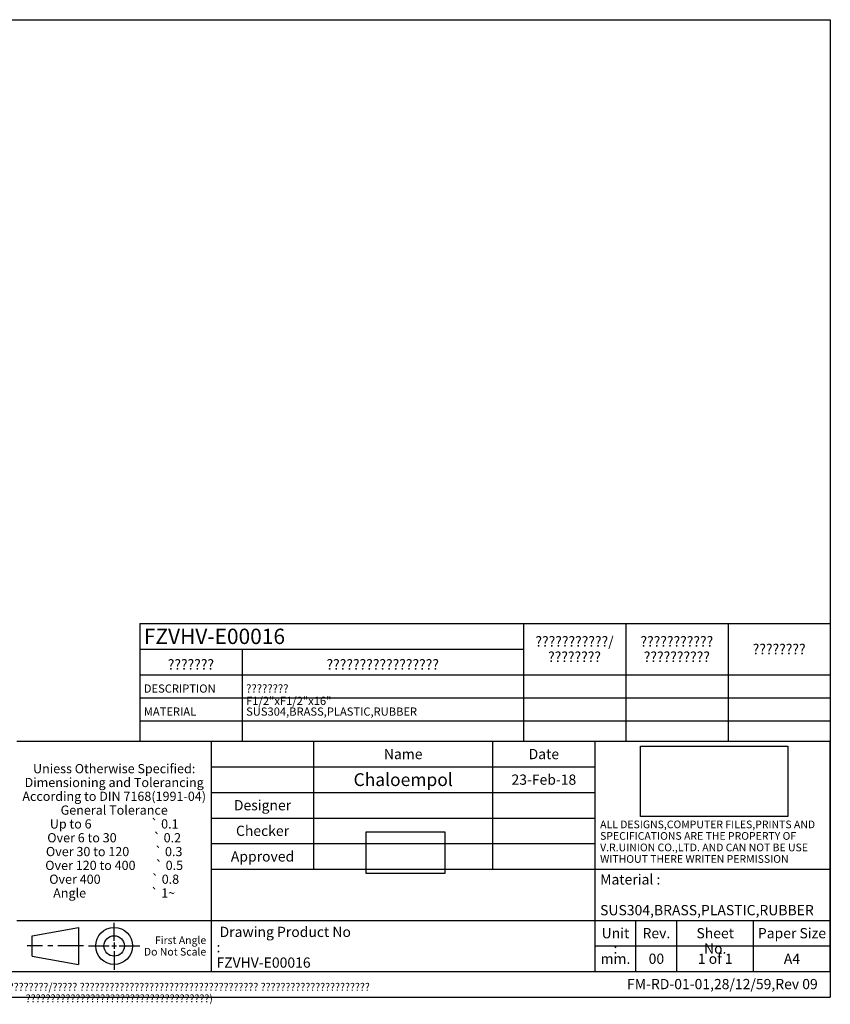
# Model space of a CAD drawing. Units: millimetres. Extents: x -227 to 348, y -18 to 326.
# Drawn here: x 128 to 286, y 9 to 201 of the extents above; entities that cross this region are included whole.
import ezdxf

# ---------------------------------------------------------------- set-up
doc = ezdxf.new("R2010")
doc.units = ezdxf.units.MM
doc.header["$LTSCALE"] = 16.335
doc.layers.get('0').update_dxf_attribs({"linetype": 'CONTINUOUS'})
doc.styles.get("Standard").update_dxf_attribs({"font": 'txt', "width": 0.8})
doc.styles.add('TEXTSTYLE_2', font='cordiau_0.ttf')
doc.styles.add('TEXTSTYLE_3', font='arialbd.ttf')
picture_1 = doc.add_image_def('image1.png', size_in_pixel=(170, 81))
picture_2 = doc.add_image_def('image2.png', size_in_pixel=(91, 48))

msp = doc.modelspace()

# ---------------------------------------------------------------- linework, layer by layer
at = {"color": 7, "linetype": 'Continuous'}
for p, q in [((8, 201), (286, 201)), ((286, 201), (286, 10)), ((130, 22), (139, 23.625)), ((139, 23.625), (139, 16.375)), ((146, 21), (146, 24.499)), ((130, 18), (130, 22)), ((132, 20), (129, 20)), ((134, 20), (133, 20)), ((140, 20), (135, 20)), ((141, 20), (145, 20)), ((145.538, 20.004), (146.469, 20.004)), ((146.003, 20.649), (146.003, 19.433)), ((147, 20), (151, 20)), ((130, 18), (139, 16.375)), ((146, 19), (146, 15.343)), ((8, 10), (286, 10))]:
    msp.add_line(p, q, dxfattribs=at)
at = {"color": 2, "linetype": 'Continuous'}
for p, q in [((151, 83), (286, 83)), ((151, 83), (151, 60)), ((226, 83), (226, 60)), ((246, 83), (246, 60)), ((266, 83), (266, 60)), ((286, 83), (286, 60)), ((151, 78), (226, 78)), ((171, 78), (171, 60)), ((151, 73), (286, 73)), ((151, 68.5), (286, 68.5)), ((151, 64), (286, 64)), ((127, 60), (286, 60)), ((151, 60), (286, 60)), ((165, 15), (165, 60)), ((185, 35), (185, 60)), ((220, 35), (220, 60)), ((240, 15), (240, 60)), ((286, 15), (286, 60)), ((165, 55), (240, 55)), ((165, 50), (240, 50)), ((165, 45), (240, 45)), ((165, 40), (240, 40)), ((165, 35), (286, 35)), ((127, 25), (286, 25)), ((248, 15), (248, 25)), ((256, 15), (256, 25)), ((271, 15), (271, 25)), ((240, 20), (286, 20)), ((8, 15), (286, 15)), ((127, 15), (286, 15)), ((286, 15), (286, 10)), ((8, 10), (286, 10))]:
    msp.add_line(p, q, dxfattribs=at)
at = {"color": 7, "linetype": 'Continuous'}
for radius in [3.606, 2]:
    msp.add_circle((146, 20), radius, dxfattribs=at)

# ---------------------------------------------------------------- texts
at = {"color": 5, "linetype": 'Continuous', "line_spacing_factor": 0.9}
for s, insert, char_height, width, attachment_point, style in [('FZVHV-E00016\\P ', (151.8, 82), 3, 29.54275, 1, 'TEXTSTYLE_3'), ('???????????/\\P????????', (236, 80.5), 2, 12.32955, 2, 'TEXTSTYLE_2'), ('???????????\\P??????????', (256, 80.5), 2, 15.42045, 2, 'TEXTSTYLE_2'), ('????????', (276, 79), 2, 11.32955, 2, 'TEXTSTYLE_2'), ('???????', (161, 76), 2, 8.71591, 2, 'TEXTSTYLE_2'), ('?????????????????', (198.5, 76), 2, 23.44318, 2, 'TEXTSTYLE_2'), ('DESCRIPTION', (151.8, 71.1), 1.6, 14.62727, 1, 'TEXTSTYLE_2'), ('???????? F1/2"xF1/2"x16"', (171.8, 71.1), 1.6, 23.9, 1, 'TEXTSTYLE_2'), ('MATERIAL', (151.8, 66.6), 1.6, 10.80909, 1, 'TEXTSTYLE_2'), ('SUS304,BRASS,PLASTIC,RUBBER', (171.8, 66.6), 1.6, 35, 1, 'TEXTSTYLE_2'), ('Name', (202.5, 58.5), 2, 7.45455, 2, 'TEXTSTYLE_2'), ('Date', (230, 58.5), 2, 5.89773, 2, 'TEXTSTYLE_2'), ('Uniess Otherwise Specified:\\PDimensioning and Tolerancing\\PAccording to DIN 7168(1991-04)\\PGeneral Tolerance\\PUp to 6                     \\fgdt;{\\fgdt;`}\\fcordiau_0.ttf; 0.1\\POver 6 to 30             \\fgdt;{\\fgdt;`}\\fcordiau_0.ttf; 0.2\\POver 30 to 120         \\fgdt;{\\fgdt;`}\\fcordiau_0.ttf; 0.3\\POver 120 to 400       \\fgdt;{\\fgdt;`}\\fcordiau_0.ttf; 0.5\\POver 400                  \\fgdt;{\\fgdt;`}\\fcordiau_0.ttf; 0.8\\PAngle                       \\fgdt;{\\fgdt;`}\\fcordiau_0.ttf; 1\\fgdt;{\\fgdt;~}', (146, 55.55), 1.8, 36.77727, 2, 'TEXTSTYLE_2'), ('23-Feb-18', (230, 53.5), 2, 12.90909, 2, 'TEXTSTYLE_2'), ('Designer', (175, 48.5), 2, 11.375, 2, 'TEXTSTYLE_2'), ('ALL DESIGNS,COMPUTER FILES,PRINTS AND\\PSPECIFICATIONS ARE THE PROPERTY OF\\PV.R.UINION CO.,LTD. AND CAN NOT BE USE\\PWITHOUT THERE WRITEN PERMISSION ', (241, 44.5), 1.5, 44.30114, 1, 'TEXTSTYLE_2'), ('Checker', (175, 43.5), 2, 10.60227, 2, 'TEXTSTYLE_2'), ('Approved', (175, 38.5), 2, 12.42045, 2, 'TEXTSTYLE_2'), ('Material :\\P \\PSUS304,BRASS,PLASTIC,RUBBER', (241, 34), 2, 43.75, 1, 'TEXTSTYLE_2'), (' Drawing Product No :\\P \\P FZVHV-E00016', (166, 23.75), 2, 27.61364, 1, 'TEXTSTYLE_2'), ('Unit :', (244, 23.5), 2, 6.51136, 2, 'TEXTSTYLE_2'), ('Rev.', (252, 23.5), 2, 5.59091, 2, 'TEXTSTYLE_2'), ('Sheet No.', (263.5, 23.5), 2, 12.26136, 2, 'TEXTSTYLE_2'), ('Paper Size', (278.5, 23.5), 2, 13.51136, 2, 'TEXTSTYLE_2'), ('First Angle\\PDo Not Scale', (164, 21.875), 1.5, 12.34091, 3, 'TEXTSTYLE_2'), ('mm.', (244, 18.5), 2, 5.43182, 2, 'TEXTSTYLE_2'), ('00', (252, 18.5), 2, 3.11364, 2, 'TEXTSTYLE_2'), ('1 of 1', (263.5, 18.5), 2, 6.98864, 2, 'TEXTSTYLE_2'), ('A4', (278.5, 18.5), 2, 3.42045, 2, 'TEXTSTYLE_2'), ('FM-RD-01-01,28/12/59,Rev 09', (246.264, 13.551), 2, 37.92045, 1, 'TEXTSTYLE_2'), ('(???????????/?????/?????????/????????/????? ???????????????????????????????????? ?????????????????????? ?????????????????????????????????????)', (147, 12.75), 1.5, 128.76136, 2, 'TEXTSTYLE_2')]:
    msp.add_mtext(s, dxfattribs=dict(at, insert=insert, char_height=char_height, width=width, attachment_point=attachment_point, style=style))
at = {"color": 5, "linetype": 'Continuous', "insert": (202.5, 53.75), "char_height": 2.5, "width": 20, "attachment_point": 2, "line_spacing_factor": 0.9}
msp.add_mtext('Chaloempol', dxfattribs=at)

# ---------------------------------------------------------------- referenced raster images: frames only (the image files are external)
at = {"color": 7, "linetype": 'Continuous'}
image = msp.add_image(picture_1, insert=(248.914, 45.307), size_in_units=(28.787, 13.716), dxfattribs=at)
image.dxf.flags = 9
image = msp.add_image(picture_2, insert=(195.24, 34.142), size_in_units=(15.409, 8.128), dxfattribs=at)
image.dxf.flags = 9

doc.saveas('drawing.dxf')
